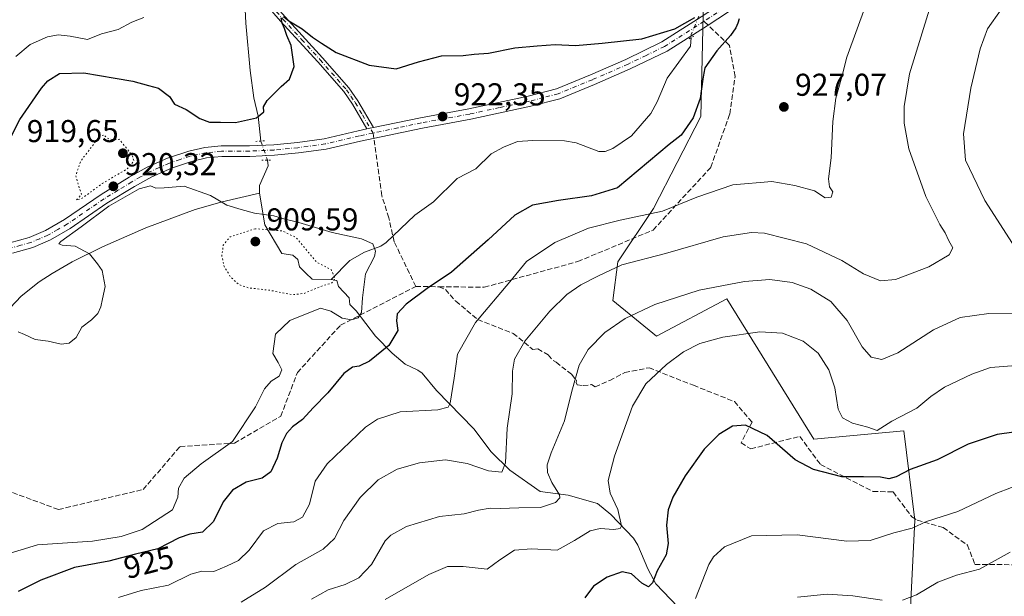
# Model space of a CAD drawing. Units: metres. Extents: x 644290 to 647735, y 4762340 to 4764726.
# Drawn here: x 647212 to 647524, y 4763456 to 4763639 of the extents above; entities that cross this region are included whole.
import ezdxf
from ezdxf.enums import TextEntityAlignment as Align

# ---------------------------------------------------------------- set-up
doc = ezdxf.new("R2010")
doc.units = ezdxf.units.M
doc.header["$MEASUREMENT"] = 0
for name, pattern in [('DGN Style 3', [2.307223458686699, 1.648016756204785, -0.6592067024819142]), ('DGN Style 4', [2.6384748266838614, 1.318413404963828, -0.6592067024819142, 0.001648016756204785, -0.6592067024819142]), ('DGN Style 5', [1.1536117293433497, 0.4944050268614355, -0.6592067024819142])]:
    doc.linetypes.add(name, pattern=pattern)
for name, color, linetype, lineweight in [('Arbolado forestal CxS', 92, 'Continuous', 0), ('Camino Cxs', 7, 'Continuous', 0), ('Camino eje', 30, 'DGN Style 4', 13), ('Corriente natural lineal', 142, 'Continuous', 13), ('Corriente natural lineal oculto', 9, 'DGN Style 4', 13), ('Curva de nivel maestra', 30, 'Continuous', 30), ('Curva de nivel normal', 30, 'Continuous', 0), ('Curva de nivel normal depresión', 30, 'DGN Style 5', 0), ('Instalación de servicios públicos CxS', 91, 'Continuous', 0), ('Pastizal CxS', 92, 'Continuous', 0), ('Pista pavimentada Cxs', 135, 'Continuous', 0), ('Pista pavimentada eje', 135, 'DGN Style 4', 0), ('Puente lineal', 2, 'DGN Style 5', 0), ('Punto de cota en terreno', 7, 'Continuous', 0), ('Rótulo de curva de nivel directora', 7, 'Continuous', 0), ('Rótulo de punto de cota en terreno', 7, 'Continuous', 0), ('Senda', 7, 'DGN Style 3', 0), ('Senda no paivmentada conexión', 7, 'DGN Style 3', 0)]:
    doc.layers.add(name, color=color, linetype=linetype, lineweight=lineweight)
doc.styles.add('Style-Arial', font='txt')

# ---------------------------------------------------------------- blocks, each defined once
blk = doc.blocks.new('*U14')
at = {"layer": 'Arbolado forestal CxS', "color": 92, "linetype": 'Continuous', "lineweight": 0}
blk.add_polyline3d([(647429.1952999998, 4763650.268300001, 925.4167000000016), (647428.2856999999, 4763608.658100001, 924.9802000000054), (647413.2287, 4763579.465299999, 928.6301999999997), (647401.9357000003, 4763562.515500001, 933.6595999999992), (647400.2906999999, 4763550.303300001, 937.2599999999949), (647414.1690999996, 4763538.972899999, 941.7341000000015), (647436.5116999998, 4763550.792500001, 940.8028999999952), (647464.0773, 4763506.349500001, 948.3261000000057), (647492.5636999998, 4763509.006899999, 945.5929999999935), (647496.0414000005, 4763480.585700001, 953.9081000000006), (647492.7493000004, 4763412.363299999, 979.7949999999984), (647498.8595000004, 4763371.785700001, 997.1046999999963), (647482.8614999996, 4763326.585100001, 1008.033200000005), (647451.8054999998, 4763286.092499999, 1026.586200000005)], dxfattribs=at)
blk = doc.blocks.new('5PATER')
at = {"layer": 'Instalación de servicios públicos CxS', "linetype": 'Continuous', "lineweight": 0}
h = blk.add_hatch(color=51, dxfattribs=at)
edge = h.paths.add_edge_path()
edge.add_ellipse((0, 0), major_axis=(-0.1095731443231308, -0.1110710700762829), ratio=0.9994222409660322, start_angle=0, end_angle=360)

msp = doc.modelspace()

# ---------------------------------------------------------------- linework, layer by layer
at = {"layer": 'Arbolado forestal CxS', "color": 92, "linetype": 'Continuous', "lineweight": 0}
msp.add_polyline3d([(647504.4061000004, 4763765.836100001, 933.249100000001), (647476.2027000004, 4763744.740700001, 935.9722999999941), (647438.5595000006, 4763741.9165, 943.316300000006), (647429.1486000001, 4763722.140699999, 940.9961999999941), (647429.1952999998, 4763650.268300001, 925.4167000000016), (647428.2856999999, 4763608.658100001, 924.9802000000054), (647413.2287, 4763579.465299999, 928.6301999999997), (647401.9357000003, 4763562.515500001, 933.6595999999992), (647400.2906999999, 4763550.303300001, 937.2599999999949), (647414.1690999996, 4763538.972899999, 941.7341000000015), (647436.5116999998, 4763550.792500001, 940.8028999999952), (647464.0773, 4763506.349500001, 948.3261000000057), (647492.5636999998, 4763509.006899999, 945.5929999999935), (647496.0414000005, 4763480.585700001, 953.9081000000006), (647492.7493000004, 4763412.363299999, 979.7949999999984)], dxfattribs=at)
at = {"layer": 'Camino Cxs', "color": 7, "linetype": 'Continuous', "lineweight": 0, "extrusion": (0.008820519225561606, 0.001883994403702971, 0.9999593236755575), "elevation": 15609.34606722549, "flags": 128}
msp.add_lwpolyline([(647291.0987424903, 4763584.186202877), (647289.0386550371, 4763583.746202095)], dxfattribs=at)
at = {"layer": 'Camino Cxs', "color": 7, "linetype": 'Continuous', "lineweight": 0}
msp.add_polyline3d([(647324.4401000004, 4763605.140100001, 925.040599999993), (647322.3800999997, 4763604.700099999, 925.0595999999933), (647317.8501000004, 4763612.530099999, 927.8701000000001), (647315.0800999999, 4763616.540100001, 937.1089000000065), (647306.8101000005, 4763625.950099999, 936.8978999999963), (647295.0100999996, 4763638.880100001, 932.7513999999937), (647290.7301000003, 4763643.7301, 928.8007999999973), (647281.4301000005, 4763655.370100001, 932.2554999999993), (647277.4301000005, 4763660.6601, 931.5121999999974), (647276.0301000001, 4763663.0101, 930.9762999999948), (647275.4101, 4763665.1501, 931.3438000000025), (647274.4600999998, 4763673.3201, 937.7480999999971), (647276.3000999996, 4763674.7601, 935.0929999999935), (647277.3800999997, 4763665.540100001, 929.6591000000045), (647277.8800999997, 4763663.8101, 929.6450999999943), (647279.0900999998, 4763661.790100001, 930.2969000000012), (647283.0100999996, 4763656.600099999, 931.4434000000037), (647292.2600999996, 4763645.020099999, 929.1055000000052), (647296.4901000002, 4763640.210100001, 931.9909999999946), (647308.3000999996, 4763627.280099999, 933.900999999998), (647316.6601, 4763617.770099999, 932.8812999999938), (647319.5401, 4763613.590100001, 929.7492000000057)], close=True, dxfattribs=at)
msp.add_polyline3d([(647322.3800999997, 4763604.700099999, 925.0595999999933), (647317.8501000004, 4763612.530099999, 927.8701000000001), (647315.0800999999, 4763616.540100001, 937.1089000000065), (647306.8101000005, 4763625.950099999, 936.8978999999963), (647295.0100999996, 4763638.880100001, 932.7513999999937), (647290.7301000003, 4763643.7301, 928.8007999999973), (647281.4301000005, 4763655.370100001, 932.2554999999993), (647277.4301000005, 4763660.6601, 931.5121999999974), (647276.0301000001, 4763663.0101, 930.9762999999948), (647275.4101, 4763665.1501, 931.3438000000025), (647274.4600999998, 4763673.3201, 937.7480999999971), (647276.3000999996, 4763674.7601, 935.0929999999935), (647277.3800999997, 4763665.540100001, 929.6591000000045), (647277.8800999997, 4763663.8101, 929.6450999999943), (647279.0900999998, 4763661.790100001, 930.2969000000012), (647283.0100999996, 4763656.600099999, 931.4434000000037), (647292.2600999996, 4763645.020099999, 929.1055000000052), (647296.4901000002, 4763640.210100001, 931.9909999999946), (647308.3000999996, 4763627.280099999, 933.900999999998), (647316.6601, 4763617.770099999, 932.8812999999938), (647319.5401, 4763613.590100001, 929.7492000000057), (647324.4401000004, 4763605.140100001, 925.040599999993)], dxfattribs=at)
at = {"layer": 'Camino eje', "color": 30, "linetype": 'DGN Style 4', "lineweight": 13}
msp.add_polyline3d([(647275.3800999997, 4763674.040100001, 936.407800000001), (647275.9200999998, 4763669.4301, 932.9633000000031), (647276.3951000003, 4763665.345100001, 930.4956999999995), (647276.9550999999, 4763663.4101, 930.1135000000068), (647277.6551000001, 4763662.235099999, 929.9162999999972), (647278.2600999996, 4763661.225099999, 930.8004999999977), (647282.2200999996, 4763655.985099999, 931.5427000000054), (647291.4951, 4763644.3751, 928.8907999999938), (647293.6350999996, 4763641.950099999, 929.4988000000012), (647295.7500999998, 4763639.545100001, 932.1217999999935), (647301.6501000002, 4763633.0801, 931.1961000000011), (647307.5551000005, 4763626.6151, 935.6300000000047), (647315.8701, 4763617.155099999, 934.9671999999991), (647317.3101000005, 4763615.065099999, 929.5964999999997), (647318.6951000001, 4763613.0601, 928.6441000000051), (647320.9600999998, 4763609.145099999, 926.0601000000024), (647324.3154999996, 4763603.394099999, 924.9652999999963)], dxfattribs=at)
at = {"layer": 'Corriente natural lineal', "color": 142, "linetype": 'Continuous', "lineweight": 13}
for points in [[(647283.3755000001, 4763652.9352, 927.3080999999949), (647283.3201000001, 4763651.390100001, 927.2826999999961), (647283.9301000005, 4763638.200099999, 927.0322000000016), (647285.3601000002, 4763623.2401, 926.2415999999939), (647286.5000999998, 4763614.5701, 925.8044999999984), (647287.8501000004, 4763608.7301, 925.1956999999967), (647288.7111999998, 4763600.860200001, 923.5518000000012)], [(647425.1553999997, 4763633.6711, 924.9622999999993), (647425, 4763631, 924.8194999999978), (647417.5251000002, 4763620.7612, 924.309500000003), (647414.4305999996, 4763613.253900001, 923.8203999999969), (647412.3402000006, 4763609.6524, 923.5755000000064), (647406.2131000003, 4763602.4724, 922.9272999999957), (647400.2973999997, 4763598.456300001, 922.5843000000023), (647397.9075999996, 4763597.5482, 922.3611999999995), (647395.8579000002, 4763597.552800001, 922.2342000000064), (647388.7503000004, 4763600.288000001, 922.268200000006), (647384.9775, 4763600.928099999, 922.1435000000056), (647374.9872000003, 4763601.0781, 921.712400000004), (647370.1333, 4763600.672700001, 921.5525999999956), (647365.6712999997, 4763598.9604, 921.3859999999986), (647361.8043000001, 4763596.8244, 921.2954000000027), (647356.9208000004, 4763592.081700001, 921.0090999999958), (647351, 4763589, 920.854800000001), (647343.4747000001, 4763581.5612, 921.1036000000023), (647337.5738000004, 4763577.321799999, 920.8680000000023), (647328.4309, 4763568.6669, 920.1971000000049), (647326.7605, 4763567.578299999, 919.9881000000023), (647321.5925000003, 4763565.602, 919.4915000000037), (647317, 4763563, 918.3488999999972), (647311, 4763557, 914.1842999999935)], [(647290.8415000001, 4763594.800100001, 922.7315999999993), (647291.1001000004, 4763592.9801, 922.5907000000008), (647288.2801000001, 4763586.7501, 921.8184000000037), (647288.3201000001, 4763584.380100001, 921.3769999999931)], [(647288.3201000001, 4763584.380100001, 921.3769999999931), (647276.5100999996, 4763581.640100001, 919.8518999999943), (647267.8901000004, 4763579.1601, 919.1196000000054), (647252.2500999998, 4763573.3101, 918.9277000000002), (647238.5301000001, 4763567.280099999, 919.6728000000004), (647228.9301000005, 4763562.610099999, 920.6937000000034), (647222.5701000001, 4763558.890100001, 921.4631999999983), (647218.4200999998, 4763556.200099999, 921.4900000000052), (647212.7600999996, 4763551.700099999, 920.4839999999967), (647209.2801000001, 4763547.9901, 919.3383999999934)], [(647311, 4763557, 914.1842999999935), (647305.0377000002, 4763557.0911, 912.9045000000042), (647303, 4763559, 912.4817000000039), (647301, 4763561, 912.0754000000015), (647300.4807000002, 4763563.263499999, 911.9195000000036), (647298.8879000006, 4763564.711800001, 911.6199999999953), (647295.4353, 4763565.2378, 911.0896000000067), (647289.9730000002, 4763574.2465, 916.995299999995), (647288.3201000001, 4763584.380100001, 921.3769999999931)], [(647425.6386000002, 4763448.321699999, 954.8454000000056), (647413.9989, 4763460.4714, 950.0173000000068), (647411.3974000001, 4763465.166200001, 948.6254000000046), (647408.3097000001, 4763472.7258, 946.4679000000034), (647406.8512000004, 4763474.959000001, 945.9459999999963), (647399.7312000003, 4763482.415300001, 943.5801000000066), (647395.4945, 4763485.890100001, 942.4183000000049), (647386.1432999996, 4763488.538899999, 940.1144000000058), (647377.3167000003, 4763489.7686, 938.2851999999986), (647367.7188999997, 4763496.495800001, 934.9440000000033), (647361.7424, 4763502.338500001, 933.0458000000071), (647356.2381999996, 4763509.623299999, 931.7859000000027), (647344.4014999997, 4763521.726299999, 928.5766000000004), (647339.8616000004, 4763527.216499999, 926.7529000000068), (647338.5573000005, 4763528.229800001, 926.3488999999972), (647334.5369999995, 4763530.148700001, 925.6934000000037), (647330.3225999996, 4763533.638800001, 924.7005000000064), (647325.0942000002, 4763539.006300001, 922.7893000000041), (647319, 4763547, 918.543399999995), (647317, 4763549, 917.5319000000019), (647316.7516999999, 4763551.1096, 916.8509999999952), (647313.3733000001, 4763554.7291, 915.5436999999948), (647312.8260000005, 4763556.631999999, 914.8013999999966), (647311, 4763557, 914.1842999999935)]]:
    msp.add_polyline3d(points, dxfattribs=at)
at = {"layer": 'Corriente natural lineal oculto', "color": 9, "linetype": 'DGN Style 4', "lineweight": 13, "extrusion": (0.06426654026618567, -0.07500711870470923, 0.9951099155097554), "elevation": -314778.2222588891, "flags": 128}
msp.add_lwpolyline([(3591078.913167791, 3180644.729764823), (3591073.29280204, 3180641.874755614), (3591072.604078334, 3180641.155941239)], dxfattribs=at)
at = {"layer": 'Corriente natural lineal oculto', "color": 9, "linetype": 'DGN Style 4', "lineweight": 13, "extrusion": (0.04200375747181039, -0.1194887906026063, 0.9919466282409433), "elevation": -541092.2335653317, "flags": 128}
msp.add_lwpolyline([(2190434.183714713, 4245008.123135032), (2190434.183714713, 4245001.647355686)], dxfattribs=at)
at = {"layer": 'Curva de nivel maestra', "color": 30, "linetype": 'Continuous', "lineweight": 30, "flags": 128}
for points, elevation in [([(647295.8700000001, 4763640.340100001), (647297.5599999997, 4763639.0001), (647301.79, 4763636.4901), (647305.1200000001, 4763633.8301), (647307.9199999999, 4763631.960100001), (647312.6200000001, 4763629.0001), (647323.04, 4763624.9301), (647331.6500000004, 4763623.7601), (647338.7300000006, 4763626.040100001), (647345.9800000006, 4763627.9101), (647352.8899999997, 4763628.030099999), (647356.3899999997, 4763628.370100001), (647360.9600000001, 4763628.780099999), (647369.3099999997, 4763630.4801), (647376.3399999999, 4763631.100099999), (647382.04, 4763631.470100001), (647388.5, 4763631.120100001), (647396.9199999999, 4763631.920100001), (647409.5, 4763633.3201), (647419.9879000002, 4763636.448799999), (647426.3076, 4763640.082599999)], 925), ([(647209.7000000002, 4763602.550100001), (647212.3600000005, 4763607.710100001), (647219.1600000003, 4763617.620100001), (647221.2100000001, 4763619.920100001), (647224.9500000002, 4763622.280099999), (647232.6200000001, 4763622.530099999), (647242.5099999999, 4763620.7601), (647248.1600000003, 4763619.850099999), (647253.1399999997, 4763618.5101), (647256.2999999998, 4763617.6801), (647259.7699999996, 4763615.020099999), (647261.3499999996, 4763612.530099999), (647265.0999999996, 4763610.9101), (647269.4400000004, 4763608.0601), (647272.4699999997, 4763606.880100001), (647275.9400000004, 4763606.860099999), (647280.7300000006, 4763606.800100001), (647287.3399999999, 4763608.2501), (647289.6500000004, 4763610.1501), (647289.5700000003, 4763611.690099999), (647290.7699999996, 4763613.6801), (647295.1699999999, 4763618.190099999), (647297.8399999999, 4763620.540100001), (647299.2599999999, 4763624.520099999), (647298.3600000005, 4763631.120100001), (647297.0099999999, 4763634.300100001), (647296.2800000003, 4763636.5601), (647295.4900000002, 4763638.300100001), (647295.2199999997, 4763639.950099999)], 925), ([(647440.3835000005, 4763639.659299999), (647439.9601999996, 4763638.283399999), (647439.3251999998, 4763636.8018), (647437.6317999996, 4763634.3147), (647433.2927000001, 4763629.499299999), (647429.4825999998, 4763624.048800001), (647429.2209000001, 4763622.3555), (647428.8200000003, 4763620.470100001), (647428, 4763614.360099999), (647425.7999999998, 4763608.190099999), (647421.9500000002, 4763602.7601), (647418.2100000001, 4763599.7401), (647401.8300000001, 4763585.9801), (647393.5199999996, 4763583.4901), (647383.1299999999, 4763582.020099999), (647374.8200000003, 4763580.5701), (647369.25, 4763577.380100001), (647360.8300000001, 4763569.5001), (647349.1699999999, 4763559.300100001), (647341.5099999999, 4763554.120100001), (647334.7999999998, 4763549.1601), (647331.9900000002, 4763546.100099999), (647331.7999999998, 4763543.850099999), (647332.1799999997, 4763540.8201), (647329.3200000003, 4763536.050100001), (647323.1500000004, 4763531.0601), (647319.9000000004, 4763529.450099999), (647317.8099999997, 4763529.130100001), (647315.0499999998, 4763527.100099999), (647310, 4763520.9901), (647305.3099999997, 4763516.2501), (647301.9299999997, 4763512.550100001), (647298.7599999999, 4763510.220100001), (647296.8300000001, 4763508.130100001), (647295.3499999996, 4763505.190099999), (647293.9000000004, 4763500.3301), (647291.8799999999, 4763495.970100001), (647289.1699999999, 4763494.0001), (647284.1100000005, 4763492.700099999), (647279.7300000006, 4763490.1801), (647276.75, 4763486.4001), (647273.7699999996, 4763480.190099999), (647270.2400000002, 4763476.780099999), (647266.2699999996, 4763476.2401), (647262.8399999999, 4763475.0701), (647256.0899999999, 4763471.5701), (647249.0499999998, 4763469.850099999), (647240.54, 4763467.670100001), (647229.7000000002, 4763465.5801), (647218.9500000002, 4763461.5701), (647211.8300000001, 4763458.0601)], 925), ([(647539.4900000002, 4763510.190099999), (647522.1600000003, 4763507.780099999), (647512.9800000006, 4763504.7601), (647503.1200000001, 4763499.800100001), (647494.6500000004, 4763496.690099999), (647490.1600000003, 4763494.370100001), (647487.8300000001, 4763493.780099999), (647485.1600000003, 4763494.2401), (647479.8300000001, 4763494.380100001), (647472.9600000001, 4763494.380100001), (647463.9699999997, 4763496.6601), (647458.1900000004, 4763499.800100001), (647449.2199999997, 4763507.5001), (647442.3799999999, 4763510.770099999), (647438.2599999999, 4763510.440099999), (647433.9199999999, 4763507.8201), (647429.2599999999, 4763503.1801), (647423.3099999997, 4763494.7401), (647419.3899999997, 4763487.970100001), (647417.8300000001, 4763483.940099999), (647417.3099999997, 4763479.050100001), (647417.8399999999, 4763473.220100001), (647417.2000000002, 4763469.600099999), (647414.3600000005, 4763464.600099999), (647412.9299999997, 4763460.7301), (647411.6900000004, 4763459.540100001), (647409.5199999996, 4763460.670100001), (647406.2400000002, 4763463.670100001), (647403.29, 4763464.210100001), (647398.5899999999, 4763462.610099999), (647394.1699999999, 4763459.6601), (647391.4199999999, 4763456.050100001)], 950)]:
    msp.add_lwpolyline(points, dxfattribs=dict(at, elevation=elevation))
at = {"layer": 'Curva de nivel normal', "color": 30, "linetype": 'Continuous', "lineweight": 0, "flags": 128}
for points, elevation in [([(647483.5099999999, 4763652.210000001), (647474.5099999999, 4763627.449999999), (647472.9299999997, 4763621.180000001), (647471.0899999999, 4763614.5), (647470.1200000001, 4763607.029999999), (647469.5999999996, 4763595.59), (647468.75, 4763588.890000001), (647469.0199999996, 4763586.34), (647470.1200000001, 4763584.789999999), (647469.5999999996, 4763583.08), (647467.6600000003, 4763582.82), (647464.2999999998, 4763585.09), (647458.0800000001, 4763586.720000001), (647450.7000000002, 4763588.029999999), (647438.3700000001, 4763586.949999999), (647427, 4763583.060000001), (647416.1200000001, 4763578.630000001), (647402.6200000001, 4763575.779999999), (647392.6500000004, 4763573.189999999), (647381.9900000002, 4763568.710000001), (647372.9199999999, 4763562.689999999), (647367.6399999997, 4763556.17), (647356.7599999999, 4763543.300000001), (647351.1399999997, 4763533.25), (647350.0099999999, 4763525.640000001), (647348.7199999997, 4763517.779999999), (647348.1200000001, 4763516.460000001), (647344.8799999999, 4763515.66), (647332.9400000004, 4763515), (647325.7199999997, 4763512.680000001), (647321.9400000004, 4763510.109999999), (647309.7300000006, 4763498.550000001), (647306, 4763492.970000001), (647304.2100000001, 4763485.720000001), (647301.9199999999, 4763481.630000001), (647299.1699999999, 4763480.15), (647294.1699999999, 4763479.58), (647289.6299999999, 4763477.220000001), (647285, 4763471.140000001), (647281.6299999999, 4763467.84), (647277.8399999999, 4763466.060000001), (647273.8399999999, 4763464.32), (647270.0800000001, 4763464.470000001), (647266.4900000002, 4763463.49), (647259.5, 4763460.039999999), (647250.8099999997, 4763458.359999999), (647243.5800000001, 4763456.16)], 930), ([(647282.4800000006, 4763454.680000001), (647290.1699999999, 4763459.42), (647299.8399999999, 4763466.539999999), (647308.54, 4763471.390000001), (647312.0999999996, 4763474.800000001), (647315.0599999997, 4763480.550000001), (647320.2300000006, 4763487.83), (647325.9100000003, 4763493.449999999), (647331.9600000001, 4763496.800000001), (647338.9900000002, 4763498.82), (647347.29, 4763499.76), (647354.0999999996, 4763498.59), (647360.8899999997, 4763496.310000001), (647365.1900000004, 4763495.91), (647366.2999999998, 4763498.84), (647366.8700000001, 4763509.84), (647368.4600000001, 4763520.74), (647368.5499999998, 4763527.939999999), (647369.1699999999, 4763531.67), (647372.4800000006, 4763537.390000001), (647380.3799999999, 4763546.92), (647385.7400000002, 4763552.199999999), (647390.1600000003, 4763555.26), (647395.8300000001, 4763558.100000001), (647403.1600000003, 4763561.560000001), (647417.0300000003, 4763565.180000001), (647435.2999999998, 4763570.439999999), (647444.3399999999, 4763571.83), (647448.4199999999, 4763571.630000001), (647461.7199999997, 4763568.24), (647472.8899999997, 4763563.01), (647479.8300000001, 4763558.75), (647485.1900000004, 4763556.51), (647489.9400000004, 4763557.01), (647500.5199999996, 4763560.939999999), (647506.9500000002, 4763564.74), (647508.1100000005, 4763566.980000001), (647506.8600000005, 4763569.25), (647505.7100000001, 4763571.77), (647503.9900000002, 4763574.380000001), (647499.5800000001, 4763583.310000001), (647494.2000000002, 4763598.42), (647492.6699999999, 4763606.58), (647492.7100000001, 4763611.800000001), (647494.4400000004, 4763622.220000001), (647502.0199999996, 4763646.92)], 935), ([(647523.4699999997, 4763642.539999999), (647519.1600000003, 4763636.42), (647516.8499999996, 4763630.060000001), (647513.8799999999, 4763617.600000001), (647511.4699999997, 4763603.189999999), (647512.1799999997, 4763594.83), (647518.29, 4763582.060000001), (647530.8099999997, 4763562.470000001)], 940), ([(647211.04, 4763627.640000001), (647215.6399999997, 4763631.480000001), (647221.0999999996, 4763633.9), (647224.4299999997, 4763634.529999999), (647228.29, 4763634.100000001), (647233.7300000006, 4763633.100000001), (647238.2300000006, 4763634.880000001), (647243.5099999999, 4763636.27), (647247.7999999998, 4763638.609999999), (647251.6699999999, 4763640.039999999)], 930), ([(647211.8300000001, 4763540.34), (647213.7599999999, 4763539.51), (647217.2100000001, 4763537.92), (647221.3600000005, 4763537.380000001), (647225.4199999999, 4763536.42), (647227.9400000004, 4763536.76), (647230.1699999999, 4763538.609999999), (647231.9400000004, 4763541.890000001), (647235.0999999996, 4763544.220000001), (647237.0199999996, 4763546.220000001), (647238.0300000003, 4763548.279999999), (647238.4900000002, 4763550.810000001), (647239.3799999999, 4763554.76), (647238.3899999997, 4763559.77), (647236.9000000004, 4763561.939999999), (647234.4199999999, 4763565.140000001), (647229.8399999999, 4763567.560000001), (647225.7599999999, 4763567.82), (647224.7300000006, 4763568.26), (647225.3300000001, 4763568.980000001), (647231.8200000003, 4763573.630000001), (647240.5099999999, 4763580.180000001), (647250.1699999999, 4763585.74), (647253.7699999996, 4763586.680000001), (647255.4600000001, 4763585.949999999), (647258.1100000005, 4763586.029999999), (647264.4199999999, 4763586.539999999), (647272.8200000003, 4763583.619999999), (647277.9100000003, 4763580.51), (647282.5, 4763579.140000001), (647286.6799999997, 4763577.960000001), (647292.8200000003, 4763577.199999999), (647296.0099999999, 4763576.24), (647300.7400000002, 4763574.99), (647311.4000000004, 4763571.83), (647320.5999999996, 4763569.890000001), (647324.2599999999, 4763568.32), (647325.1100000005, 4763565.99), (647324.7699999996, 4763564.220000001), (647321.9699999997, 4763558.77), (647320.9900000002, 4763551.16), (647320.7000000002, 4763546.52), (647319.6299999999, 4763544.84), (647317.5199999996, 4763544.17), (647314.5499999998, 4763544.680000001), (647310.9500000002, 4763546.9), (647307.6600000003, 4763547.9), (647297.9600000001, 4763543.970000001), (647293.3600000005, 4763539.619999999), (647292.5499999998, 4763533.480000001), (647294.2100000001, 4763530.59), (647295.4199999999, 4763528.300000001), (647294.5099999999, 4763526.32), (647292.0099999999, 4763524.710000001), (647289.8700000001, 4763522.300000001), (647287.0599999997, 4763516.630000001), (647279.7199999997, 4763505.550000001), (647269.8399999999, 4763498.460000001), (647264.3899999997, 4763493.930000001), (647262.6100000005, 4763490.76), (647262.4699999997, 4763487.9), (647260.7699999996, 4763483.960000001), (647251.1500000004, 4763477.720000001), (647244.5, 4763475.460000001), (647235.4100000003, 4763473.960000001), (647217.9100000003, 4763472.789999999), (647203.6399999997, 4763468.439999999)], 920), ([(647527.5300000003, 4763546.310000001), (647519.5, 4763546.230000001), (647510.4199999999, 4763544.91), (647501.9900000002, 4763541.039999999), (647490.7100000001, 4763533.720000001), (647485.6500000004, 4763531.550000001), (647482.1900000004, 4763532.32), (647479.3700000001, 4763535.640000001), (647474.6200000001, 4763543.99), (647469.4600000001, 4763550.029999999), (647463.0700000003, 4763553.880000001), (647457.2400000002, 4763555.99), (647450.1500000004, 4763556.960000001), (647442.1100000005, 4763556.34), (647427.7599999999, 4763553.560000001), (647413.6100000005, 4763549.060000001), (647404.29, 4763544.640000001), (647397.8300000001, 4763540.180000001), (647392.5, 4763534.810000001), (647389.7000000002, 4763529.76), (647387.29, 4763521.529999999), (647385.0300000003, 4763512.180000001), (647380.7599999999, 4763501.99), (647379.4699999997, 4763498.15), (647379.5800000001, 4763495.710000001), (647380.9500000002, 4763492.58), (647383.4600000001, 4763488.66), (647383.5199999996, 4763487.680000001), (647382.1200000001, 4763486.210000001), (647377.4000000004, 4763484.609999999), (647370.5599999997, 4763484.600000001), (647364.5999999996, 4763484.33), (647361.4800000006, 4763484.4), (647357.7400000002, 4763483.859999999), (647353.2000000002, 4763482.619999999), (647345.3700000001, 4763481.82), (647334.8899999997, 4763478.640000001), (647329.9800000006, 4763475.930000001), (647328.1699999999, 4763474.050000001), (647323.8399999999, 4763466.539999999), (647319.8399999999, 4763462.369999999), (647315.5099999999, 4763460.210000001), (647310.0899999999, 4763458.560000001), (647304.8399999999, 4763455.58)], 940), ([(647526.8099999997, 4763529.59), (647520.0599999997, 4763529.039999999), (647514.1200000001, 4763526.960000001), (647505.4800000006, 4763522.779999999), (647501.2100000001, 4763519.890000001), (647496.75, 4763516.180000001), (647488.8300000001, 4763512.02), (647484.1600000003, 4763509.060000001), (647481.1600000003, 4763510.140000001), (647476.3200000003, 4763511.380000001), (647473.1200000001, 4763513.100000001), (647471.8099999997, 4763515.890000001), (647470.6699999999, 4763522.600000001), (647468.7999999998, 4763528.33), (647465.4199999999, 4763533.59), (647460.7000000002, 4763537.42), (647454.1699999999, 4763539.9), (647446.8899999997, 4763540.34), (647435.2599999999, 4763538.66), (647427.9600000001, 4763536.640000001), (647422.7000000002, 4763534.060000001), (647417.2999999998, 4763530.050000001), (647410.7699999996, 4763523.9), (647406.5700000003, 4763516.800000001), (647400.8799999999, 4763500.949999999), (647398.8799999999, 4763493.27), (647399.5, 4763489.17), (647401.9000000004, 4763484.029999999), (647403.0899999999, 4763478.850000001), (647402.6799999997, 4763478.029999999), (647400.6699999999, 4763477.66), (647396.3700000001, 4763478), (647393.1600000003, 4763477.210000001), (647388.1299999999, 4763474.199999999), (647382.6699999999, 4763471.08), (647374.54, 4763471.600000001), (647369.1299999999, 4763471.15), (647364.5499999998, 4763468.100000001), (647360.5300000003, 4763465.130000001), (647352.8399999999, 4763465.930000001), (647347.9699999997, 4763465.930000001), (647341.9699999997, 4763463.369999999), (647328.1100000005, 4763455.529999999)], 945), ([(647536.6299999999, 4763494.82), (647521.7400000002, 4763489.119999999), (647509.7199999997, 4763483.430000001), (647499.7999999998, 4763480.24), (647495.2400000002, 4763478.060000001), (647489.3899999997, 4763476.66), (647481.9400000004, 4763474.15), (647474.5700000003, 4763473.960000001), (647458.8099999997, 4763476), (647444.2599999999, 4763475.619999999), (647435.7400000002, 4763472.220000001), (647432.29, 4763469.060000001), (647430.75, 4763466.560000001), (647426.5300000003, 4763455.82)], 955), ([(647526.3399999999, 4763470.480000001), (647516.5999999996, 4763465.08), (647509.3200000003, 4763463.24), (647503.3600000005, 4763461.02), (647496.6299999999, 4763456.960000001), (647492.1399999997, 4763455.220000001)], 960), ([(647485.7599999999, 4763455.279999999), (647476.4699999997, 4763456.689999999), (647468.2599999999, 4763457.15), (647458.9100000003, 4763456.199999999)], 960)]:
    msp.add_lwpolyline(points, dxfattribs=dict(at, elevation=elevation))
at = {"layer": 'Curva de nivel normal depresión', "color": 30, "linetype": 'DGN Style 5', "lineweight": 0, "flags": 128}
for points, elevation in [([(647238.8700000001, 4763602.720000001), (647237.6399999997, 4763602.49), (647235.3700000001, 4763599.380000001), (647231.5800000001, 4763594.42), (647230.04, 4763589.890000001), (647231.1500000004, 4763586.039999999), (647231.9299999997, 4763584.01), (647230.2400000002, 4763582.130000001), (647232.25, 4763582.83), (647238.4699999997, 4763587.380000001), (647246.4800000006, 4763592.119999999), (647248.5, 4763594.58), (647247.9400000004, 4763596.32), (647243.8799999999, 4763601.42), (647242.0199999996, 4763601.34), (647240.6299999999, 4763601.5), (647238.8700000001, 4763602.720000001)], 920), ([(647287.0099999999, 4763573.07), (647278.9900000002, 4763570.5), (647276.8300000001, 4763567.890000001), (647276.3600000005, 4763564.380000001), (647277.0999999996, 4763561.100000001), (647279.2000000002, 4763557.720000001), (647281.7199999997, 4763555.34), (647284.8399999999, 4763554.32), (647291.7599999999, 4763553.52), (647298.5199999996, 4763552.140000001), (647302.4299999997, 4763552.529999999), (647307.5099999999, 4763554.680000001), (647311.2800000003, 4763555.880000001), (647312.2999999998, 4763557.279999999), (647311.04, 4763560.08), (647306.4100000003, 4763562.5), (647299.9900000002, 4763570.220000001), (647295.6299999999, 4763572.34), (647287.0099999999, 4763573.07)], 915)]:
    msp.add_lwpolyline(points, dxfattribs=dict(at, elevation=elevation))
at = {"layer": 'Pastizal CxS', "color": 92, "linetype": 'Continuous', "lineweight": 0}
for points in [[(647702.2927999999, 4763931.2882, 977.1983999999939), (647709.4226000002, 4763601.1184, 948.5200000000042), (647709.4083000004, 4763601.1161, 948.5197999999947), (647695.6025, 4763584.3683, 953.7596000000049), (647682.8287000004, 4763572.3005, 959.9128000000056), (647669.5119000003, 4763558.300899999, 964.9437000000034), (647643.8768999996, 4763522.7181, 967.4958999999944), (647630.1690999996, 4763503.612500001, 963.5341000000045), (647593.0176999997, 4763482.7303, 961.8120000000055), (647582.2386999996, 4763468.853499999, 964.719299999997), (647543.9763000002, 4763431.3851, 975.5298999999941), (647515.6177000003, 4763412.8397, 979.125), (647492.7493000004, 4763412.363299999, 979.7949999999984), (647496.0414000005, 4763480.585700001, 953.9081000000006), (647492.5636999998, 4763509.006899999, 945.5929999999935), (647464.0773, 4763506.349500001, 948.3261000000057), (647436.5116999998, 4763550.792500001, 940.8028999999952), (647414.1690999996, 4763538.972899999, 941.7341000000015), (647400.2906999999, 4763550.303300001, 937.2599999999949), (647401.9357000003, 4763562.515500001, 933.6595999999992), (647413.2287, 4763579.465299999, 928.6301999999997), (647428.2856999999, 4763608.658100001, 924.9802000000054), (647429.1952999998, 4763650.268300001, 925.4167000000016)], [(647504.4061000004, 4763765.836100001, 933.249100000001), (647476.2027000004, 4763744.740700001, 935.9722999999941), (647438.5595000006, 4763741.9165, 943.316300000006), (647429.1486000001, 4763722.140699999, 940.9961999999941), (647429.1952999998, 4763650.268300001, 925.4167000000016), (647428.2856999999, 4763608.658100001, 924.9802000000054), (647413.2287, 4763579.465299999, 928.6301999999997), (647401.9357000003, 4763562.515500001, 933.6595999999992), (647400.2906999999, 4763550.303300001, 937.2599999999949), (647414.1690999996, 4763538.972899999, 941.7341000000015), (647436.5116999998, 4763550.792500001, 940.8028999999952), (647464.0773, 4763506.349500001, 948.3261000000057), (647492.5636999998, 4763509.006899999, 945.5929999999935), (647496.0414000005, 4763480.585700001, 953.9081000000006), (647492.7493000004, 4763412.363299999, 979.7949999999984)]]:
    msp.add_polyline3d(points, dxfattribs=at)
at = {"layer": 'Pista pavimentada Cxs', "color": 135, "linetype": 'Continuous', "lineweight": 0, "extrusion": (0.008820519225561606, 0.001883994403702971, 0.9999593236755575), "elevation": 15609.34606722549, "flags": 128}
msp.add_lwpolyline([(647291.0987424903, 4763584.186202877), (647289.0386550371, 4763583.746202095)], dxfattribs=at)
at = {"layer": 'Pista pavimentada Cxs', "color": 135, "linetype": 'Continuous', "lineweight": 0}
for points in [[(647324.4401000004, 4763605.140100001, 925.040599999993), (647339.3101000005, 4763608.280099999, 928.2308000000049), (647354.6300999997, 4763611.0701, 925.9092999999993), (647373.5401, 4763615.1501, 929.4921999999933), (647382.4501, 4763617.470100001, 941.5157999999938), (647393.2301000003, 4763621.860099999, 928.6778999999952), (647404.4700999996, 4763626.770099999, 926.1610999999976), (647415.9101, 4763632.340100001, 927.920100000003), (647428.3800999997, 4763640.2501, 925.2253999999957), (647445.5601000005, 4763651.610099999, 925.4860000000045), (647456.2901, 4763658.420100001, 925.8450000000012), (647482.5100999996, 4763675.460100001, 927.1382000000013), (647496.2100999998, 4763684.8301, 928.4793999999965), (647507.5701000001, 4763692.5801, 927.7140000000073), (647515.8901000004, 4763697.630100001, 927.8641999999963), (647522.0800999999, 4763700.6801, 928.1880999999995), (647523.5000999998, 4763701.2301, 928.2437999999967)], [(647447.4200999998, 4763648.8101, 925.6432999999961), (647430.2001, 4763637.4301, 925.0469000000012), (647417.5500999996, 4763629.4101, 926.933999999994), (647405.8800999997, 4763623.720100001, 925.6877999999997), (647394.5401, 4763618.770099999, 930.3390000000073), (647383.5000999998, 4763614.270099999, 938.3733000000066), (647374.3101000005, 4763611.890100001, 925.8748999999953), (647355.2801000001, 4763607.780099999, 923.2048000000068), (647339.9600999998, 4763604.9901, 933.8184000000037), (647320.3300999999, 4763600.8301, 927.8144999999931), (647309.4301000005, 4763598.280099999, 923.4915000000037), (647300.7001, 4763597.090100001, 924.2228000000032), (647293.0701000001, 4763596.350099999, 928.979600000006), (647285.2401000002, 4763596.0001, 929.6423999999971), (647276.3201000001, 4763595.9901, 923.1218999999984), (647271.5601000005, 4763595.5101, 922.824299999993), (647266.7500999998, 4763594.420100001, 922.7546000000002), (647260.3601000002, 4763592.3201, 921.5141000000004), (647254.2200999996, 4763589.5701, 923.6122999999935), (647248.6700999998, 4763586.4801, 927.479800000001), (647239.9401000004, 4763581.120100001, 921.0081999999967), (647228.2901, 4763573.1601, 920.1763999999966), (647222.0000999998, 4763569.530099999, 920.5770000000049), (647216.4101, 4763567.120100001, 922.1120999999986), (647209.9801000003, 4763565.340100001, 922.2546000000002)], [(647447.4200999998, 4763648.8101, 925.6432999999961), (647430.2001, 4763637.4301, 925.0469000000012), (647417.5500999996, 4763629.4101, 926.933999999994), (647405.8800999997, 4763623.720100001, 925.6877999999997), (647394.5401, 4763618.770099999, 930.3390000000073), (647383.5000999998, 4763614.270099999, 938.3733000000066), (647374.3101000005, 4763611.890100001, 925.8748999999953), (647355.2801000001, 4763607.780099999, 923.2048000000068), (647339.9600999998, 4763604.9901, 933.8184000000037), (647320.3300999999, 4763600.8301, 927.8144999999931), (647309.4301000005, 4763598.280099999, 923.4915000000037), (647300.7001, 4763597.090100001, 924.2228000000032), (647293.0701000001, 4763596.350099999, 928.979600000006), (647285.2401000002, 4763596.0001, 929.6423999999971), (647276.3201000001, 4763595.9901, 923.1218999999984), (647271.5601000005, 4763595.5101, 922.824299999993), (647266.7500999998, 4763594.420100001, 922.7546000000002), (647260.3601000002, 4763592.3201, 921.5141000000004), (647254.2200999996, 4763589.5701, 923.6122999999935), (647248.6700999998, 4763586.4801, 927.479800000001), (647239.9401000004, 4763581.120100001, 921.0081999999967), (647228.2901, 4763573.1601, 920.1763999999966), (647222.0000999998, 4763569.530099999, 920.5770000000049), (647216.4101, 4763567.120100001, 922.1120999999986), (647209.9801000003, 4763565.340100001, 922.2546000000002)], [(647209.2001, 4763568.610099999, 921.9709000000003), (647215.2901, 4763570.290100001, 921.7649999999995), (647220.4901000002, 4763572.540100001, 920.7458999999944), (647226.5000999998, 4763576.0001, 920.3352000000014), (647238.1101000002, 4763583.9301, 921.0537000000041), (647246.9700999996, 4763589.380100001, 930.7238000000071), (647252.7200999996, 4763592.5701, 925.2992999999988), (647259.1501000002, 4763595.460100001, 922.4750999999961), (647265.8601000002, 4763597.6601, 922.7991000000038), (647271.0201000003, 4763598.8301, 923.959600000002), (647276.1501000002, 4763599.350099999, 923.5614999999962), (647285.1601, 4763599.360099999, 930.7673999999971), (647292.8300999999, 4763599.700099999, 931.1570999999967), (647300.3201000001, 4763600.4301, 924.8812999999938), (647308.8201000001, 4763601.590100001, 923.543399999995), (647319.6001000004, 4763604.110099999, 925.0610000000015), (647322.3800999997, 4763604.700099999, 925.0595999999933), (647324.4401000004, 4763605.140100001, 925.040599999993), (647339.3101000005, 4763608.280099999, 928.2308000000049), (647354.6300999997, 4763611.0701, 925.9092999999993), (647373.5401, 4763615.1501, 929.4921999999933), (647382.4501, 4763617.470100001, 941.5157999999938), (647393.2301000003, 4763621.860099999, 928.6778999999952), (647404.4700999996, 4763626.770099999, 926.1610999999976), (647415.9101, 4763632.340100001, 927.920100000003), (647428.3800999997, 4763640.2501, 925.2253999999957)], [(647209.2001, 4763568.610099999, 921.9709000000003), (647215.2901, 4763570.290100001, 921.7649999999995), (647220.4901000002, 4763572.540100001, 920.7458999999944), (647226.5000999998, 4763576.0001, 920.3352000000014), (647238.1101000002, 4763583.9301, 921.0537000000041), (647246.9700999996, 4763589.380100001, 930.7238000000071), (647252.7200999996, 4763592.5701, 925.2992999999988), (647259.1501000002, 4763595.460100001, 922.4750999999961), (647265.8601000002, 4763597.6601, 922.7991000000038), (647271.0201000003, 4763598.8301, 923.959600000002), (647276.1501000002, 4763599.350099999, 923.5614999999962), (647285.1601, 4763599.360099999, 930.7673999999971), (647292.8300999999, 4763599.700099999, 931.1570999999967), (647300.3201000001, 4763600.4301, 924.8812999999938), (647308.8201000001, 4763601.590100001, 923.543399999995), (647319.6001000004, 4763604.110099999, 925.0610000000015), (647322.3800999997, 4763604.700099999, 925.0595999999933)]]:
    msp.add_polyline3d(points, dxfattribs=at)
at = {"layer": 'Pista pavimentada eje', "color": 135, "linetype": 'DGN Style 4', "lineweight": 0}
for points in [[(647437.9001000002, 4763644.530099999, 925.2593999999954), (647429.2901, 4763638.840100001, 925.128800000006), (647416.7301000003, 4763630.8751, 927.047900000005), (647410.8951000003, 4763628.030099999, 925.7546000000002), (647405.1750999996, 4763625.245100001, 925.7151000000014), (647393.8850999996, 4763620.315099999, 929.5363999999972), (647382.9751000004, 4763615.870100001, 939.6922000000051), (647378.3800999997, 4763614.6801, 931.4042999999948), (647373.9250999996, 4763613.520099999, 927.2978000000004), (647364.4101, 4763611.465100001, 928.3938999999956), (647354.9550999999, 4763609.425100001, 924.5265000000073), (647339.6350999996, 4763606.6351, 929.729800000001), (647332.2001, 4763605.065099999, 927.3279999999941), (647324.3154999996, 4763603.394099999, 924.9652999999963)], [(647324.3154999996, 4763603.394099999, 924.9652999999963), (647319.9650999998, 4763602.470100001, 925.1199999999953), (647309.1250999998, 4763599.9351, 923.5130000000064), (647300.5100999996, 4763598.7601, 924.1061999999948), (647292.9501, 4763598.0251, 929.8027000000002), (647285.2001, 4763597.6801, 928.9532000000036), (647276.2351000002, 4763597.670100001, 922.5069999999978), (647271.2901, 4763597.170100001, 922.4808000000049), (647266.3051000005, 4763596.040100001, 922.6168999999937), (647263.1101000002, 4763594.9901, 922.1496000000043), (647259.7550999997, 4763593.890100001, 921.8315000000002), (647256.5401, 4763592.4451, 921.8874999999971), (647253.4700999996, 4763591.0701, 924.2448000000004), (647250.5950999996, 4763589.475099999, 926.813500000004), (647247.8201000001, 4763587.9301, 929.8717000000034), (647243.4550999999, 4763585.2501, 925.7994000000036), (647239.0251000002, 4763582.5251, 921.0206000000036), (647227.3951000003, 4763574.5801, 920.2149000000064), (647224.3901000004, 4763572.850099999, 920.2908000000025), (647221.2451, 4763571.0351, 920.6407000000036), (647218.6451000003, 4763569.9101, 921.1900000000023), (647215.8501000004, 4763568.7051, 921.3830000000017), (647212.6350999996, 4763567.815099999, 920.7842999999993), (647209.5900999998, 4763566.975099999, 921.1662999999972)]]:
    msp.add_polyline3d(points, dxfattribs=at)
at = {"layer": 'Puente lineal', "color": 2, "linetype": 'DGN Style 5', "lineweight": 0, "extrusion": (-0.02624766200787689, -0.01524073279841997, 0.9995392840218376), "elevation": -88670.10485051721, "flags": 128}
msp.add_lwpolyline([(-3794429.554574545, 2950561.574766993), (-3794429.554574545, 2950559.677008796)], dxfattribs=at)
at = {"layer": 'Puente lineal', "color": 2, "linetype": 'DGN Style 5', "lineweight": 0, "extrusion": (0.06406431891295898, -0.9979326114269783, 0.005125045633957599), "elevation": -4712279.74550871, "flags": 128}
msp.add_lwpolyline([(951140.9910812365, 25085.0334807776), (951139.8489385566, 25085.65358892154), (951138.2757572646, 25085.80729094014)], dxfattribs=at)
at = {"layer": 'Puente lineal', "color": 2, "linetype": 'DGN Style 5', "lineweight": 0, "extrusion": (0.1106683390145228, 0.9665674688732129, 0.2313003390741082), "elevation": 4676185.426457098, "flags": 128}
msp.add_lwpolyline([(-101216.8284091182, -1110796.182500004), (-101215.8769154857, -1110795.624467498), (-101214.103084398, -1110794.572336217)], dxfattribs=at)
at = {"layer": 'Senda', "color": 7, "linetype": 'DGN Style 3', "lineweight": 0, "extrusion": (0.1656121840109894, -0.001933959953488328, 0.9861890611368637), "elevation": 98919.22722886462, "flags": 128}
msp.add_lwpolyline([(4770788.856551035, -583343.5926679553), (4770788.856551035, -583351.0608121599)], dxfattribs=at)
at = {"layer": 'Senda', "color": 7, "linetype": 'DGN Style 3', "lineweight": 0}
for points in [[(647345.2132000001, 4763554.6691, 936.4296000000032), (647359.5099999999, 4763554.499299999, 933.4502999999969), (647389.2254999997, 4763562.638800001, 943.6108999999997), (647413.1040000003, 4763572.6303, 933.5975000000036), (647431.3956000004, 4763592.534200001, 927.9826999999933), (647437.3998999996, 4763609.407000001, 925.6753999999928), (647439.0752999998, 4763621.364900001, 925.3745000000055), (647437.3084000006, 4763631.195499999, 924.9655999999959), (647430.5361000003, 4763637.6522, 925.0555000000023)], [(647337.8487, 4763554.755100001, 937.6665000000067), (647331.0372000001, 4763568.918600001, 932.0255999999937), (647329.284, 4763576.502499999, 941.0365000000021), (647327.1085000001, 4763583.5461, 941.3500999999961), (647324.5504000002, 4763601.724500001, 926.0675999999949)], [(646738.9338999996, 4763255.7985, 894.5212000000029), (646753.6237000005, 4763258.132200001, 906.935500000007), (646769.2052999996, 4763266.856899999, 912.110400000005), (646782.5920000002, 4763274.729499999, 919.3009000000021), (646822.9254000002, 4763309.4813, 928.0546000000032), (646863.8787000002, 4763314.570900001, 928.4787999999972), (646877.4112, 4763321.916300001, 927.5087000000058), (646894.3235999999, 4763347.6776, 933.2590999999958), (646938.4254000002, 4763359.912500001, 936.0011999999989), (646953.5760000005, 4763379.992000001, 942.1193000000059), (647013.8537999997, 4763408.573799999, 942.6823000000004), (647048.5559, 4763419.1965, 932.7885999999999), (647201.3350999998, 4763492.554300001, 942.3271999999997), (647224.6017000005, 4763484.011, 931.0607000000019), (647251.4130999995, 4763490.3431, 932.5106999999989), (647263.1456000004, 4763504.005799999, 931.0103999999993), (647280.3759000005, 4763505.065400001, 937.4377999999997), (647295.0641999999, 4763513.6033, 942.688500000004), (647300.3190000001, 4763527.437700001, 944.696299999996), (647314.0109999999, 4763542.4871, 941.0337000000001), (647337.8487, 4763554.755100001, 937.6665000000067)], [(647345.2132000001, 4763554.6691, 936.4296000000032), (647347.2379000002, 4763553.7906, 935.248900000006), (647350.5390999997, 4763550.050799999, 933.8211000000011), (647357.5214000001, 4763544.2349, 942.0146999999997), (647368.7122999999, 4763539.8762, 954.0436999999948), (647375.0037000002, 4763534.723099999, 952.7354999999952), (647376.5464000005, 4763535.023, 950.9125000000058), (647379.8503000002, 4763533.049900001, 950.3683000000019), (647381.4385000002, 4763531.239800001, 953.6313999999984), (647382.3625999996, 4763530.726299999, 955.5788999999932), (647387.2555000001, 4763526.909800001, 963.3647999999957), (647388.8151000004, 4763524.9102, 964.7361999999995), (647388.7149, 4763524.263599999, 964.7556000000042), (647389.0310000004, 4763523.592700001, 964.8951999999991), (647390.8958999999, 4763523.321699999, 965.295299999998), (647393.5722000003, 4763523.612700001, 966.0918999999994), (647394.6869000001, 4763522.959000001, 966.1952000000019), (647399.3404999999, 4763524.948000001, 968.5963000000047), (647404.1377999998, 4763527.462300001, 966.6800999999978), (647411.8345999997, 4763528.9836, 969.1882999999945), (647425.8975000001, 4763523.3981, 973.2036999999982), (647438.8830000004, 4763518.2448, 967.1907999999967), (647444.4782999996, 4763511.7214, 970.1217999999935), (647440.9831999998, 4763505.157600001, 974.1242000000057), (647444.0574000003, 4763503.257200001, 969.8218000000053), (647459.5780999997, 4763507.2137, 949.3277999999991), (647466.1381000001, 4763498.300000001, 963.8807999999991), (647482.8334999997, 4763489.749299999, 968.4735999999976), (647489.2049000004, 4763489.5867, 966.9530999999989), (647495.1310000002, 4763481.7149, 959.5369999999967), (647496.8246999999, 4763480.684800001, 957.0593999999984), (647505.0543999998, 4763478.295700001, 956.760500000004), (647512.7490999997, 4763472.728599999, 958.0035999999964), (647515.1562000001, 4763466.5919, 959.9228000000004), (647531.5228000004, 4763466.489200001, 962.5362000000023)]]:
    msp.add_polyline3d(points, dxfattribs=at)
at = {"layer": 'Senda no paivmentada conexión', "color": 7, "linetype": 'DGN Style 3', "lineweight": 0, "extrusion": (0.03078972619631024, -0.0293540254736747, 0.9990947572423986), "elevation": -118973.5139521771, "flags": 128}
msp.add_lwpolyline([(3894572.871904097, 2815947.138116494), (3894572.871904098, 2815948.861193771)], dxfattribs=at)
at = {"layer": 'Senda no paivmentada conexión', "color": 7, "linetype": 'DGN Style 3', "lineweight": 0, "extrusion": (-0.07623745179552355, 0.5418733464938892, 0.8369952970616016), "elevation": 2532693.547837659, "flags": 128}
msp.add_lwpolyline([(-1304677.676979157, -3872235.90096793), (-1304677.676979157, -3872237.915367954)], dxfattribs=at)

# ---------------------------------------------------------------- block references
at = {"layer": 'Arbolado forestal CxS', "color": 92, "linetype": 'Continuous', "lineweight": 0}
msp.add_blockref('*U14', (0, 0), dxfattribs=at)
at = {"layer": 'Punto de cota en terreno', "color": 7, "linetype": 'Continuous', "lineweight": 0, "xscale": 10, "yscale": 10, "zscale": 10}
for p in [(647454.5700000003, 4763611.689999999, 927.0700000000071), (647346.3700000001, 4763608.66, 922.3500000000058), (647245, 4763597, 919.6499999999943), (647241.9699999997, 4763586.52, 920.3200000000071), (647287, 4763569, 909.5899999999965)]:
    msp.add_blockref('5PATER', p, dxfattribs=at)

# ---------------------------------------------------------------- texts
at = {"layer": 'Rótulo de curva de nivel directora', "color": 7, "linetype": 'Continuous', "lineweight": 0, "style": 'Style-Arial'}
msp.add_text('925', height=7.000000000000002, rotation=14.3685257098771, dxfattribs=at).set_placement((647253.1791344067, 4763467.263013585), align=Align.MIDDLE_CENTER)
at = {"layer": 'Rótulo de punto de cota en terreno', "color": 7, "linetype": 'Continuous', "lineweight": 0, "style": 'Style-Arial'}
for s, p in [('927,07', (647458.0977999996, 4763615.217800001)), ('922,35', (647349.8978000004, 4763612.187799999)), ('919,65', (647214.5272000004, 4763600.527799999)), ('920,32', (647245.4978, 4763590.047800001)), ('909,59', (647290.5278000003, 4763572.527799999))]:
    msp.add_text(s, height=7.000000000000002, dxfattribs=at).set_placement(p)

doc.saveas('drawing.dxf')
